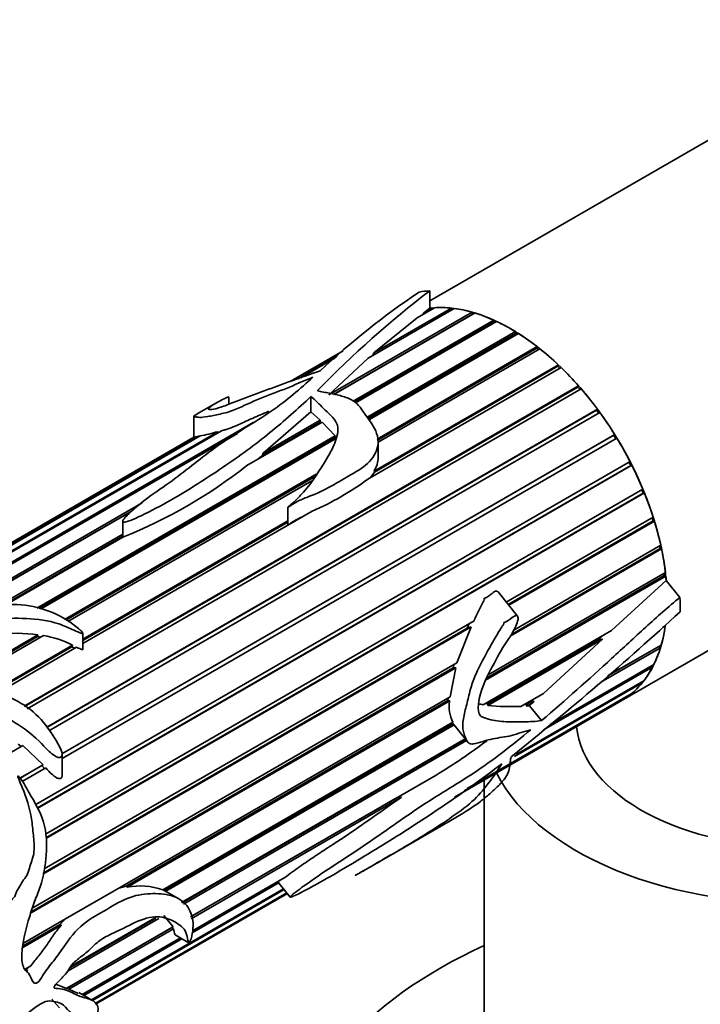
# Model space of a CAD drawing. Units: millimetres. Extents: x 0 to 1478, y 0 to 1758.
# Drawn here: x 935 to 972, y 680 to 734 of the extents above; entities that cross this region are included whole.
import ezdxf
from ezdxf import colors
from ezdxf.entities.mleader import LeaderData, LeaderLine
from ezdxf.math import Vec2, Vec3

# ---------------------------------------------------------------- set-up
doc = ezdxf.new("R2010")
doc.units = ezdxf.units.MM
doc.layers.add('DV6_Défaut', color=7, linetype='Continuous')
doc.layers.add('Défaut', color=7, linetype='Continuous')

# ---------------------------------------------------------------- blocks, each defined once
blk = doc.blocks.new('_DOT')
at = {"color": 0}
blk.add_line((0, 0), (-1, 0), dxfattribs=at)
at = {"color": 0, "const_width": 0.333}
blk.add_lwpolyline([(-0.1665, 0, 1), (0.1665, 0, 1)], format="xyb", close=True, dxfattribs=at)
blk = doc.blocks.new('SE5')
at = {"layer": 'DV6_Défaut', "color": 7, "linetype": 'Continuous', "lineweight": 35}
for p, q in [((977.714, 729.879), (957.753, 718.355)), ((957.753, 718.901), (957.753, 717.959)), ((952.278, 713.253), (960.061, 717.746)), ((960.081, 717.64), (952.526, 713.278)), ((960.213, 717.701), (952.543, 713.273)), ((959.083, 717.949), (954.404, 715.247)), ((954.725, 715.534), (958.937, 717.966)), ((958.012, 717.984), (957.068, 717.439)), ((957.376, 717.617), (957.433, 717.717)), ((957.433, 717.717), (957.876, 717.973)), ((957.433, 717.717), (957.753, 717.959)), ((957.897, 717.918), (957.876, 717.973)), ((958.962, 717.879), (958.937, 717.966)), ((960.081, 717.64), (960.061, 717.746)), ((960.099, 717.635), (960.081, 717.64)), ((953.594, 712.912), (961.226, 717.318)), ((961.235, 717.216), (953.673, 712.851)), ((961.382, 717.246), (953.714, 712.819)), ((954.725, 715.534), (957.068, 717.439)), ((961.235, 717.216), (961.226, 717.318)), ((961.288, 717.192), (961.235, 717.216)), ((954.385, 712.058), (962.409, 716.69)), ((962.406, 716.595), (954.436, 711.993)), ((962.565, 716.593), (954.476, 711.922)), ((962.406, 716.595), (962.409, 716.69)), ((962.485, 716.546), (962.406, 716.595)), ((954.894, 710.856), (963.587, 715.874)), ((963.572, 715.787), (963.587, 715.874)), ((953.055, 715.643), (950.173, 713.978)), ((950.602, 714.132), (952.723, 715.357)), ((954.669, 715.4), (954.725, 715.534)), ((963.572, 715.787), (954.9, 710.78)), ((963.741, 715.753), (954.953, 710.679)), ((963.669, 715.711), (963.572, 715.787)), ((952.61, 715.259), (950.749, 714.185)), ((952.278, 713.253), (954.404, 715.247)), ((954.729, 709.108), (964.737, 714.887)), ((964.711, 714.809), (954.762, 709.065)), ((964.711, 714.809), (964.737, 714.887)), ((964.819, 714.706), (964.711, 714.809)), ((964.886, 714.744), (954.395, 708.687)), ((935.722, 696.359), (965.837, 713.746)), ((965.8, 713.68), (965.837, 713.746)), ((965.8, 713.68), (935.753, 696.333)), ((965.977, 713.585), (935.894, 696.216)), ((965.915, 713.549), (965.8, 713.68)), ((946.136, 712.803), (945.133, 712.224)), ((946.838, 712.742), (946.838, 713.135)), ((951.301, 713.163), (951.301, 712.331)), ((936.952, 695.205), (966.865, 712.475)), ((966.818, 712.422), (936.964, 695.186)), ((966.995, 712.299), (937.072, 695.022)), ((944.948, 712.119), (944.948, 710.962)), ((948.711, 710.092), (951.301, 712.331)), ((951.301, 712.331), (951.804, 711.879)), ((966.818, 712.422), (966.865, 712.475)), ((966.934, 712.264), (966.818, 712.422)), ((924.731, 698.217), (948.174, 711.751)), ((951.906, 711.776), (947.827, 709.421)), ((951.81, 711.775), (948.667, 709.961)), ((948.711, 710.092), (951.804, 711.879)), ((951.804, 711.879), (951.81, 711.775)), ((951.81, 711.775), (951.845, 711.74)), ((951.906, 711.776), (952.62, 711.039)), ((924.485, 698.695), (946.243, 711.257)), ((946.449, 711.308), (924.52, 698.648)), ((947.31, 711.152), (924.78, 698.144)), ((937.784, 693.768), (967.802, 711.099)), ((967.745, 711.059), (937.784, 693.761)), ((946.243, 711.257), (946.275, 711.207)), ((967.745, 711.059), (967.802, 711.099)), ((967.859, 710.876), (967.745, 711.059)), ((924.569, 699.102), (945.211, 711.019)), ((945.283, 711.029), (924.57, 699.07)), ((944.951, 710.964), (925.79, 699.901)), ((936.414, 701.682), (952.62, 711.039)), ((952.619, 710.944), (936.519, 701.649)), ((952.699, 710.896), (936.625, 701.616)), ((967.918, 710.91), (937.79, 693.516)), ((944.951, 710.964), (945.211, 711.019)), ((945.211, 711.019), (945.218, 710.991)), ((952.62, 711.039), (952.619, 710.944)), ((954.953, 709.881), (954.953, 710.724)), ((948.667, 709.961), (948.711, 710.092)), ((936.359, 691.012), (968.629, 709.643)), ((968.729, 709.446), (936.466, 690.819)), ((948.36, 709.728), (948.667, 709.961)), ((968.665, 709.421), (968.569, 709.608)), ((968.729, 709.446), (968.665, 709.421)), ((968.665, 709.421), (936.461, 690.828)), ((937.924, 701.058), (951.584, 708.945)), ((954.558, 708.781), (954.762, 709.065)), ((954.762, 709.065), (954.729, 709.108)), ((951.494, 708.814), (937.99, 701.017)), ((951.343, 708.595), (938.098, 700.948)), ((936.889, 689.407), (969.329, 708.137)), ((969.341, 707.925), (936.906, 689.199)), ((969.412, 707.935), (936.909, 689.169)), ((969.341, 707.925), (969.268, 708.101)), ((969.412, 707.935), (969.341, 707.925)), ((931.029, 700.985), (942.139, 707.399)), ((941.591, 706.965), (931.7, 701.254)), ((941.536, 706.918), (931.785, 701.288)), ((951.369, 706.94), (938.923, 699.754)), ((950.055, 707.158), (950.055, 706.2)), ((938.923, 699.983), (950.055, 706.41)), ((950.055, 706.347), (938.923, 699.92)), ((941.079, 706.38), (941.079, 705.56)), ((961.909, 702.001), (969.891, 706.609)), ((969.878, 706.412), (962.014, 701.871)), ((969.954, 706.407), (962.04, 701.838)), ((969.878, 706.412), (969.827, 706.572)), ((969.954, 706.407), (969.878, 706.412)), ((934.435, 701.85), (941.079, 705.686)), ((941.079, 705.579), (934.607, 701.843)), ((941.091, 705.531), (934.696, 701.839)), ((941.079, 705.56), (941.079, 705.524)), ((970.344, 704.891), (962.13, 700.149)), ((970.264, 704.911), (962.196, 700.253)), ((962.312, 700.477), (970.301, 705.09)), ((970.264, 704.911), (970.233, 705.051)), ((970.344, 704.891), (970.264, 704.911)), ((960.931, 698.053), (970.554, 703.609)), ((970.492, 703.451), (970.479, 703.566)), ((970.575, 703.417), (960.777, 697.76)), ((970.492, 703.451), (960.839, 697.878)), ((970.598, 703.176), (967.631, 700.456)), ((970.575, 703.417), (970.492, 703.451)), ((971.339, 702.254), (970.598, 703.176)), ((962.52, 701.241), (961.464, 702.555)), ((968.157, 696.649), (977.714, 702.167)), ((936.817, 687.514), (960.158, 700.99)), ((960.011, 700.666), (936.739, 687.23)), ((959.787, 700.586), (936.755, 687.288)), ((960.011, 700.666), (959.231, 698.698)), ((959.897, 700.839), (959.787, 700.586)), ((959.787, 700.586), (960.011, 700.666)), ((960.656, 696.429), (967.631, 700.456)), ((970.544, 700.708), (970.389, 700.619)), ((931.594, 697.403), (936.48, 700.224)), ((936.452, 700.129), (931.71, 697.392)), ((936.774, 700.184), (931.905, 697.372)), ((936.48, 700.224), (936.452, 700.129)), ((936.452, 700.129), (936.637, 700.104)), ((938.923, 699.438), (938.923, 700.303)), ((966.909, 699.955), (960.898, 696.484)), ((967.14, 699.992), (960.903, 696.391)), ((967.14, 699.992), (963.932, 697.044)), ((967.134, 700.169), (966.909, 699.955)), ((966.909, 699.955), (967.14, 699.992)), ((933.961, 697.118), (938.36, 699.658)), ((938.323, 699.574), (934.049, 697.106)), ((938.577, 699.555), (934.236, 697.049)), ((938.36, 699.658), (938.323, 699.574)), ((938.323, 699.574), (938.481, 699.499)), ((970.282, 699.526), (967.053, 697.662)), ((970.202, 699.599), (967.45, 698.01)), ((967.463, 698.022), (970.326, 699.674)), ((970.202, 699.599), (970.203, 699.604)), ((970.282, 699.526), (970.202, 699.599)), ((959.163, 698.436), (936.113, 685.128)), ((959.031, 698.426), (936.14, 685.209)), ((936.203, 685.403), (959.231, 698.698)), ((959.163, 698.436), (958.867, 696.861)), ((959.07, 698.605), (959.031, 698.426)), ((959.031, 698.426), (959.163, 698.436)), ((969.863, 698.49), (963.932, 695.066)), ((964.293, 695.365), (969.927, 698.618)), ((969.863, 698.49), (969.808, 698.549)), ((962.45, 693.726), (969.377, 697.725)), ((969.293, 697.62), (962.352, 693.612)), ((969.293, 697.62), (969.263, 697.659)), ((940.616, 686.324), (958.867, 696.861)), ((958.736, 696.664), (941.274, 686.582)), ((958.836, 696.639), (941.321, 686.527)), ((958.75, 696.794), (958.736, 696.664)), ((958.736, 696.664), (958.836, 696.639)), ((959.101, 691.421), (968.157, 696.649)), ((968.585, 696.934), (959.615, 691.755)), ((959.784, 691.874), (968.686, 697.014)), ((962.709, 696.338), (963.932, 697.044)), ((963.387, 696.73), (963.243, 696.602)), ((968.585, 696.934), (968.575, 696.95)), ((960.898, 696.484), (960.782, 696.501)), ((960.903, 696.391), (960.898, 696.484)), ((963.005, 696.464), (962.915, 696.457)), ((963.243, 696.602), (963.005, 696.464)), ((963.013, 696.361), (963.005, 696.464)), ((963.429, 696.6), (963.013, 696.361)), ((963.176, 696.38), (963.013, 696.361)), ((963.429, 696.6), (963.176, 696.38)), ((963.827, 695.57), (963.176, 696.38)), ((963.243, 696.602), (963.429, 696.6)), ((943.258, 686.384), (959.01, 695.478)), ((959.021, 695.401), (943.341, 686.348)), ((959.079, 695.338), (943.425, 686.3)), ((958.986, 695.464), (959.021, 695.401)), ((959.021, 695.401), (959.079, 695.338)), ((959.131, 695.259), (959.821, 694.401)), ((944.274, 685.695), (959.673, 694.585)), ((959.697, 694.555), (944.306, 685.669)), ((959.757, 694.48), (944.383, 685.604)), ((935.666, 694.211), (929.954, 690.913)), ((935.401, 694.283), (935.576, 694.159)), ((935.666, 694.211), (936.755, 693.174)), ((937.79, 692.578), (937.79, 693.719)), ((935.501, 692.45), (936.755, 693.174)), ((936.684, 693.125), (935.505, 692.445)), ((936.905, 693.004), (935.619, 692.262)), ((936.755, 693.174), (936.684, 693.125)), ((936.684, 693.125), (936.828, 692.96)), ((944.767, 684.918), (958.095, 692.613)), ((960.714, 692.352), (960.714, 670.952)), ((955.994, 691.396), (944.768, 684.914)), ((956.218, 691.406), (944.792, 684.809)), ((955.994, 691.396), (956.218, 691.406)), ((955.13, 687.973), (958.991, 690.202)), ((944.867, 684.149), (949.892, 687.051)), ((941.274, 686.582), (940.879, 686.476)), ((941.321, 686.527), (941.274, 686.582)), ((949.572, 686.775), (944.85, 684.049)), ((949.516, 686.834), (949.572, 686.775)), ((949.564, 686.75), (950.179, 685.985)), ((940.616, 686.324), (938.317, 684.997)), ((939.383, 680.408), (949.819, 686.433)), ((949.85, 686.395), (939.432, 680.38)), ((939.584, 680.212), (949.99, 686.22)), ((950.002, 686.205), (939.592, 680.195)), ((939.608, 680.166), (950.023, 686.179)), ((943.341, 686.348), (943.264, 686.387)), ((944.12, 685.899), (943.338, 686.35)), ((935.698, 683.485), (938.317, 684.997)), ((943.308, 684.983), (943.821, 684.371)), ((937.752, 684.467), (935.651, 683.254)), ((937.64, 684.484), (935.67, 683.347)), ((937.951, 684.785), (937.64, 684.484)), ((937.64, 684.484), (937.752, 684.467)), ((938.022, 681.023), (943.821, 684.371)), ((943.755, 684.33), (938.049, 681.035)), ((943.045, 684.831), (938.114, 681.985)), ((942.873, 684.841), (938.271, 682.184)), ((938.334, 682.265), (942.803, 684.846)), ((943.755, 684.333), (943.755, 684.33)), ((943.755, 684.33), (943.846, 684.263)), ((943.846, 684.263), (938.157, 680.978)), ((943.927, 683.943), (944.676, 683.51)), ((938.885, 680.696), (944.218, 683.775)), ((944.297, 683.729), (938.964, 680.65)), ((935.776, 682.064), (936.1, 682.251)), ((935.923, 682.149), (935.842, 682.018)), ((935.842, 682.018), (935.926, 681.97)), ((938.022, 681.023), (937.458, 681.256)), ((938.157, 680.978), (938.049, 681.035)), ((938.668, 680.758), (938.157, 680.978)), ((939.469, 680.358), (938.694, 680.806)), ((937.232, 680.444), (937.648, 679.981))]:
    blk.add_line(p, q, dxfattribs=at)
at = {"layer": 'DV6_Défaut', "color": 7, "linetype": 'Continuous', "lineweight": 18}
blk.add_line((951.676, 713.517), (951.676, 713.482), dxfattribs=at)
at = {"layer": 'DV6_Défaut', "color": 7, "linetype": 'Continuous', "lineweight": 35}
for centre, radius, start, end in [((992.123, 673.989), 56.555, 127.4257, 135.6582), ((981.129, 683.195), 42.942, 123.8955, 133.0792), ((943.704, 719.818), 8.93, 280.1805, 286.5176), ((953.509, 709.877), 1.442, 327.7956, 0.065), ((931.018, 730.756), 27.162, 291.7673, 308.2327), ((945.329, 720.896), 15.207, 293.4028, 306.5972), ((858.145, 824.12), 166.898, 308.58685, 312.70874), ((935.301, 691.955), 8.353, 81.8851, 97.2784), ((936.067, 695.394), 4.842, 61.7267, 81.5993), ((960.736, 696.331), 1.925, 170.7719, 206.2862), ((962.219, 710.551), 14.222, 264.6899, 271.9765), ((941.606, 720.053), 32.014, 301.0013, 306.9823), ((962.361, 693.504), 0.199, 127.5301, 152.2409), ((942.013, 682.716), 3.874, 71.2547, 100.3045)]:
    blk.add_arc(centre, radius, start, end, dxfattribs=at)
for centre, major_axis, start_param, end_param in [((962.157, 707.042), (-6.5, 11.258), -0.285732, -0.213422), ((962.157, 707.042), (6, -10.392), 0.88841, 2.901946), ((962.157, 707.042), (-6, 10.392), -0.39615, -0.274998), ((962.157, 707.042), (-6, 10.392), -0.535776, -0.414624), ((962.157, 707.042), (-6, 10.392), -0.675402, -0.554251), ((962.157, 707.042), (-6, 10.392), -0.815029, -0.693877), ((962.157, 707.042), (-6, 10.392), -0.954655, -0.833503), ((962.157, 707.042), (-6, 10.392), -1.094281, -0.97313), ((962.157, 707.042), (-6, 10.392), -1.233908, -1.112756), ((962.157, 707.042), (-6, 10.392), -1.373534, -1.252382), ((962.157, 707.042), (-6, 10.392), 4.770025, 4.891177), ((962.157, 707.042), (6, -10.392), 1.488806, 1.609958), ((962.157, 707.042), (6, -10.392), 1.34918, 1.470331), ((962.157, 707.042), (6, -10.392), 1.209553, 1.330705), ((962.157, 707.042), (6, -10.392), 1.069927, 1.191079), ((962.157, 707.042), (6, -10.392), 0.930301, 1.051452), ((962.157, 707.042), (6, -10.392), 0.88841, 0.911826), ((962.157, 707.042), (6.5, -11.258), 0.761466, 0.833776), ((962.157, 707.042), (6, -10.392), 0, 0.617247), ((962.157, 707.042), (6, -10.392), 0.511422, 0.632573), ((962.157, 707.042), (6, -10.392), 0.371795, 0.492947), ((962.157, 707.042), (6, -10.392), 0.232169, 0.353321), ((962.157, 707.042), (6, -10.392), 0.092543, 0.213694), ((962.157, 707.042), (-6, 10.392), 3.141593, 3.21566), ((977.714, 695.611), (12, 0), 3.193967, 6.283185), ((977.714, 695.447), (17, 0), 3.421674, 6.283185), ((977.714, 670.871), (-27.5, 0), 5.378816, 6.283185), ((977.714, 670.871), (-27.5, 0), 0, 4.045961)]:
    blk.add_ellipse(centre, major_axis=major_axis, ratio=0.57735, start_param=start_param, end_param=end_param, dxfattribs=at)
for points, degree in [([(957.876, 717.973), (957.814, 717.967), (957.753, 717.959)], 2), ([(960.656, 696.429), (960.571, 696.445), (960.487, 696.464), (960.404, 696.486)], 3), ([(959.079, 695.338), (959.096, 695.309), (959.114, 695.281), (959.133, 695.257)], 3)]:
    blk.add_open_spline(points, degree=degree, dxfattribs=at)
for points, knots in [([(951.8, 714.56), (951.299, 714.38), (950.789, 714.206), (949.771, 713.846), (949.264, 713.659), (948.248, 713.277), (947.737, 713.082), (947.097, 712.841), (946.969, 712.793), (946.715, 712.694), (946.585, 712.643), (946.215, 712.513), (946.033, 712.479), (945.704, 712.444), (945.693, 712.488), (945.904, 712.663), (946.036, 712.748), (946.372, 712.934), (946.656, 713.091), (946.813, 713.144), (946.84, 713.152), (946.838, 713.139)], [0, 0, 0, 0, 0.138288, 0.138288, 0.276577, 0.276577, 0.414865, 0.414865, 0.449437, 0.449437, 0.484009, 0.484009, 0.553154, 0.553154, 0.691442, 0.691442, 0.829731, 0.829731, 0.968019, 0.968019, 1, 1, 1, 1]), ([(951.412, 714.211), (950.736, 713.602), (950.016, 712.972), (948.262, 711.766), (947.249, 711.191), (945.512, 709.975), (944.752, 709.337), (943.5, 708.398), (943.045, 708.094), (942.182, 707.473), (941.778, 707.154), (941.34, 706.735), (941.256, 706.651), (941.148, 706.52), (941.114, 706.476), (941.081, 706.405), (941.071, 706.38), (941.098, 706.337), (941.155, 706.336), (941.372, 706.373), (941.516, 706.441), (941.804, 706.563), (941.944, 706.627), (942.632, 706.954), (943.153, 707.231), (944.665, 708.093), (945.598, 708.702), (947.418, 709.928), (948.28, 710.559), (949.868, 711.851), (950.603, 712.51), (951.301, 713.163)], [0, 0, 0, 0, 0.125, 0.125, 0.25, 0.25, 0.375, 0.375, 0.4375, 0.4375, 0.5, 0.5, 0.515625, 0.515625, 0.523438, 0.523438, 0.527344, 0.527344, 0.53125, 0.53125, 0.546875, 0.546875, 0.5625, 0.5625, 0.625, 0.625, 0.75, 0.75, 0.875, 0.875, 1, 1, 1, 1]), ([(945.117, 712.215), (945.072, 712.189), (945.034, 712.165), (944.961, 712.114), (944.937, 712.089), (944.97, 712.069), (945.022, 712.07), (945.116, 712.051), (945.168, 712.036), (945.354, 712.03), (945.497, 712.042), (945.893, 712.115), (946.127, 712.166), (946.488, 712.241), (946.614, 712.268), (946.877, 712.342), (947.009, 712.389), (947.381, 712.538), (947.608, 712.645), (948.069, 712.855), (948.305, 712.957), (949.027, 713.253), (949.531, 713.435), (950.251, 713.721), (950.475, 713.824), (950.937, 714.022), (951.191, 714.108), (951.412, 714.211)], [0, 0, 0, 0, 0.052267, 0.052267, 0.131245, 0.131245, 0.210223, 0.210223, 0.289201, 0.289201, 0.368178, 0.368178, 0.447156, 0.447156, 0.486645, 0.486645, 0.526134, 0.526134, 0.605111, 0.605111, 0.684089, 0.684089, 0.842045, 0.842045, 0.921022, 0.921022, 1, 1, 1, 1]), ([(951.301, 713.163), (951.552, 712.979), (951.748, 712.751), (952.229, 712.274), (952.555, 712.031), (952.837, 711.409), (952.751, 711.075), (952.524, 710.435), (952.359, 710.12), (951.8, 709.186), (951.401, 708.551), (950.763, 707.819), (950.627, 707.676), (950.411, 707.47), (950.336, 707.403), (950.221, 707.304), (950.183, 707.272), (950.125, 707.223), (950.105, 707.206), (950.077, 707.181), (950.067, 707.173), (950.05, 707.155), (950.072, 707.166), (950.263, 707.28), (950.432, 707.397), (950.812, 707.592), (951.02, 707.671), (952.072, 708.054), (952.764, 708.51), (953.853, 709.142), (954.221, 709.352), (954.745, 709.92), (954.922, 710.266), (954.976, 710.985), (954.822, 711.351), (954.512, 711.836), (954.398, 711.991), (954.175, 712.291), (954.078, 712.439), (953.866, 712.721), (953.739, 712.851), (953.392, 713.058), (953.181, 713.133), (952.754, 713.255), (952.533, 713.303), (952.201, 713.367), (952.091, 713.386), (951.874, 713.426), (951.755, 713.439), (951.681, 713.478)], [0, 0, 0, 0, 0.0625, 0.0625, 0.125, 0.125, 0.1875, 0.1875, 0.25, 0.25, 0.375, 0.375, 0.40625, 0.40625, 0.421875, 0.421875, 0.429688, 0.429688, 0.433594, 0.433594, 0.435547, 0.435547, 0.4375, 0.4375, 0.46875, 0.46875, 0.5, 0.5, 0.625, 0.625, 0.6875, 0.6875, 0.75, 0.75, 0.8125, 0.8125, 0.84375, 0.84375, 0.875, 0.875, 0.90625, 0.90625, 0.9375, 0.9375, 0.96875, 0.96875, 0.984375, 0.984375, 1, 1, 1, 1]), ([(951.681, 713.478), (951.676, 713.481), (951.672, 713.484), (951.669, 713.488), (951.667, 713.492), (951.666, 713.496), (951.666, 713.5), (951.667, 713.504), (951.669, 713.509), (951.673, 713.513), (951.674, 713.514), (951.675, 713.516), (951.676, 713.517)], [0, 0, 0, 0, 0.30568, 0.30568, 0.30568, 0.611595, 0.611595, 0.611595, 0.913829, 0.913829, 0.913829, 1, 1, 1, 1]), ([(946.449, 711.308), (946.516, 711.325), (946.584, 711.343), (946.725, 711.383), (946.798, 711.406), (947.013, 711.481), (947.154, 711.54), (947.554, 711.716), (947.804, 711.837), (948.324, 712.073), (948.592, 712.186), (948.915, 712.318), (948.968, 712.339), (949.02, 712.36)], [0, 0, 0, 0, 0.078312, 0.078312, 0.156624, 0.156624, 0.313248, 0.313248, 0.626496, 0.626496, 0.939744, 0.939744, 1, 1, 1, 1]), ([(950.055, 706.2), (950.055, 706.2), (950.055, 706.2), (950.055, 706.2), (950.055, 706.2), (950.055, 706.2), (950.055, 706.2), (950.055, 706.2), (950.055, 706.2), (950.055, 706.2), (950.055, 706.2), (950.055, 706.2), (950.055, 706.2), (950.055, 706.2), (950.055, 706.2), (950.055, 706.2), (950.055, 706.2), (950.055, 706.2), (950.055, 706.2), (950.055, 706.2), (950.056, 706.2), (950.056, 706.2), (950.057, 706.2), (950.057, 706.2), (950.058, 706.2), (950.061, 706.201), (950.064, 706.203), (950.066, 706.204), (950.076, 706.21), (950.086, 706.216), (950.096, 706.222), (950.135, 706.246), (950.174, 706.271), (950.212, 706.296), (950.339, 706.377), (950.467, 706.456), (950.604, 706.527), (950.662, 706.557), (950.721, 706.585), (950.781, 706.612)], [0, 0, 0, 0, 0.000095, 0.000095, 0.000095, 0.000323, 0.000323, 0.000323, 0.000462, 0.000462, 0.000462, 0.000602, 0.000602, 0.000602, 0.000729, 0.000729, 0.000729, 0.000958, 0.000958, 0.000958, 0.001589, 0.001589, 0.001589, 0.004231, 0.004231, 0.004231, 0.014703, 0.014703, 0.014703, 0.056484, 0.056484, 0.056484, 0.223493, 0.223493, 0.223493, 0.769592, 0.769592, 0.769592, 1, 1, 1, 1]), ([(961.464, 702.555), (961.46, 702.56), (961.456, 702.565), (961.451, 702.569), (961.44, 702.58), (961.426, 702.589), (961.413, 702.594), (961.4, 702.6), (961.386, 702.602), (961.372, 702.602), (961.351, 702.602), (961.331, 702.597), (961.312, 702.589), (961.23, 702.555), (961.159, 702.488), (961.087, 702.429), (961.025, 702.377), (960.962, 702.327), (960.894, 702.288), (960.852, 702.264), (960.808, 702.246), (960.765, 702.23), (960.754, 702.226), (960.743, 702.222), (960.732, 702.218), (960.726, 702.216), (960.721, 702.214), (960.716, 702.211), (960.713, 702.21), (960.71, 702.208), (960.708, 702.206), (960.707, 702.206), (960.705, 702.205), (960.704, 702.203), (960.704, 702.203), (960.704, 702.202), (960.704, 702.202), (960.704, 702.202), (960.703, 702.201), (960.703, 702.201), (960.703, 702.201), (960.703, 702.2), (960.703, 702.2), (960.703, 702.2), (960.703, 702.199), (960.704, 702.199), (960.704, 702.199), (960.704, 702.198), (960.704, 702.198), (960.705, 702.197), (960.706, 702.196), (960.707, 702.196), (960.711, 702.193), (960.715, 702.191), (960.719, 702.188), (960.72, 702.186), (960.722, 702.185), (960.723, 702.183), (960.724, 702.181), (960.725, 702.179), (960.726, 702.178), (960.727, 702.176), (960.727, 702.174), (960.727, 702.172), (960.728, 702.168), (960.727, 702.165), (960.727, 702.162), (960.725, 702.153), (960.722, 702.144), (960.718, 702.136), (960.701, 702.097), (960.68, 702.062), (960.66, 702.026), (960.582, 701.881), (960.507, 701.732), (960.434, 701.582), (960.341, 701.387), (960.249, 701.189), (960.158, 700.99)], [0, 0, 0, 0, 0.008271, 0.008271, 0.008271, 0.029787, 0.029787, 0.029787, 0.050179, 0.050179, 0.050179, 0.081034, 0.081034, 0.081034, 0.211961, 0.211961, 0.211961, 0.325512, 0.325512, 0.325512, 0.395093, 0.395093, 0.395093, 0.4124, 0.4124, 0.4124, 0.421059, 0.421059, 0.421059, 0.425396, 0.425396, 0.425396, 0.427581, 0.427581, 0.427581, 0.428212, 0.428212, 0.428212, 0.428655, 0.428655, 0.428655, 0.429023, 0.429023, 0.429023, 0.429391, 0.429391, 0.429391, 0.429946, 0.429946, 0.429946, 0.43145, 0.43145, 0.43145, 0.43828, 0.43828, 0.43828, 0.441203, 0.441203, 0.441203, 0.443658, 0.443658, 0.443658, 0.446132, 0.446132, 0.446132, 0.449849, 0.449849, 0.449849, 0.461391, 0.461391, 0.461391, 0.514522, 0.514522, 0.514522, 0.726434, 0.726434, 0.726434, 1, 1, 1, 1]), ([(971.339, 702.254), (970.714, 701.756), (970.101, 701.205), (968.871, 700.081), (968.254, 699.513), (966.387, 697.808), (965.121, 696.672), (963.827, 695.57)], [0, 0, 0, 0, 0.25, 0.25, 0.5, 0.5, 1, 1, 1, 1]), ([(926.084, 696.023), (925.97, 695.738), (925.851, 695.448), (925.625, 694.853), (925.509, 694.551), (925.393, 693.91), (925.393, 693.562), (925.768, 692.855), (926.097, 692.532), (926.749, 691.876), (927.064, 691.527), (927.723, 690.84), (928.108, 690.519), (928.976, 690.146), (929.417, 690.052), (930.276, 689.771), (930.691, 689.545), (931.522, 689.296), (931.937, 689.334), (932.531, 689.441), (932.727, 689.484), (933.126, 689.538), (933.332, 689.537), (933.953, 689.51), (934.355, 689.547), (934.731, 689.777), (934.753, 689.791), (934.783, 689.816), (934.793, 689.825), (934.808, 689.849), (934.797, 689.865), (934.728, 689.877), (934.674, 689.872), (934.509, 689.884), (934.398, 689.896), (934.066, 689.938), (933.843, 689.971), (932.724, 690.129), (931.799, 690.158), (929.965, 690.821), (929.025, 691.365), (927.884, 692.411), (927.545, 692.798), (927.26, 693.409), (927.212, 693.616), (927.249, 693.998), (927.323, 694.175), (927.722, 695.031), (927.883, 695.75), (928.551, 696.453), (928.704, 696.581), (929.064, 696.803), (929.274, 696.903), (929.789, 696.955), (930.052, 696.944), (930.573, 696.941), (930.837, 696.924), (931.629, 696.783), (932.142, 696.628), (933.167, 696.338), (933.674, 696.179), (934.664, 695.78), (935.146, 695.537), (936.032, 694.941), (936.43, 694.571), (936.992, 693.991), (937.174, 693.788), (937.511, 693.583), (937.653, 693.531), (937.83, 693.667), (937.781, 693.831), (937.643, 694.203), (937.501, 694.435), (937.216, 694.886), (937.067, 695.106), (936.578, 695.739), (936.193, 696.11), (935.295, 696.692), (934.797, 696.912), (933.764, 697.196), (933.235, 697.249), (932.182, 697.339), (931.652, 697.401), (930.586, 697.499), (930.049, 697.523), (929.462, 697.464), (929.397, 697.456), (929.266, 697.445), (929.189, 697.432), (929.078, 697.49), (929.102, 697.544), (929.137, 697.624), (929.161, 697.663), (929.284, 697.855), (929.408, 698.004), (929.434, 698.257), (929.422, 698.344), (929.5, 698.5), (929.572, 698.575), (929.814, 698.784), (930.004, 698.911), (930.278, 699.211), (930.389, 699.371), (930.744, 699.634), (930.965, 699.747), (931.65, 700.076), (932.09, 700.31), (933.006, 700.747), (933.528, 700.936), (934.651, 701.131), (935.254, 701.147), (936.443, 701.072), (937.047, 701.015), (937.894, 700.721), (938.166, 700.6), (938.575, 700.414), (938.709, 700.344), (938.871, 700.295), (938.89, 700.289), (938.926, 700.293), (938.923, 700.312), (938.9, 700.355), (938.876, 700.38), (938.806, 700.455), (938.755, 700.502), (938.282, 700.917), (937.795, 701.217), (936.731, 701.662), (936.15, 701.801), (934.971, 701.905), (934.367, 701.866), (932.633, 701.597), (931.507, 701.262), (930.185, 700.577), (929.797, 700.322), (928.952, 699.839), (928.556, 699.59), (928.172, 699.145), (928.078, 698.99), (927.955, 698.671), (927.917, 698.506), (927.764, 698.181), (927.661, 698.018), (927.572, 697.765), (927.558, 697.678), (927.552, 697.501), (927.537, 697.399), (927.282, 697.303), (927.115, 697.326), (926.83, 697.386), (926.694, 697.424), (926.27, 697.508), (925.941, 697.482), (925.388, 697.602), (925.185, 697.71), (924.88, 697.936), (924.785, 698.058), (924.563, 698.415), (924.496, 698.644), (924.528, 698.983), (924.572, 699.1), (924.608, 699.31), (924.593, 699.401), (924.505, 699.638), (924.424, 699.764), (924.071, 699.847), (923.781, 699.792), (923.263, 699.578), (923.086, 699.491), (922.855, 699.362), (922.78, 699.317), (922.662, 699.242), (922.621, 699.215), (922.538, 699.158), (922.499, 699.131), (922.414, 699.074), (922.42, 699.082), (922.439, 699.098), (922.451, 699.107), (922.487, 699.135), (922.514, 699.154), (922.595, 699.209), (922.652, 699.245), (922.821, 699.34), (922.935, 699.392), (923.238, 699.491), (923.381, 699.478), (923.621, 699.412), (923.685, 699.371), (923.635, 699.244), (923.601, 699.196), (923.577, 699.109), (923.581, 699.068), (923.501, 698.961), (923.42, 698.896), (923.302, 698.776), (923.274, 698.723), (923.202, 698.635), (923.165, 698.603), (923.119, 698.545), (923.134, 698.523), (923.091, 698.437), (922.929, 698.354), (922.94, 698.278), (922.961, 698.256), (922.91, 698.191), (922.863, 698.155), (922.816, 698.089), (922.845, 698.069), (922.91, 698.031), (922.923, 698.004), (922.922, 697.911), (922.91, 697.844), (922.978, 697.731), (923.026, 697.676), (923.302, 697.397), (923.744, 697.208), (924.456, 696.894), (924.735, 696.803), (925.17, 696.66), (925.312, 696.606), (925.609, 696.508), (925.78, 696.479), (925.956, 696.46)], [0, 0, 0, 0, 0.015625, 0.015625, 0.03125, 0.03125, 0.046875, 0.046875, 0.0625, 0.0625, 0.078125, 0.078125, 0.09375, 0.09375, 0.109375, 0.109375, 0.125, 0.125, 0.140625, 0.140625, 0.148437, 0.148437, 0.15625, 0.15625, 0.171875, 0.171875, 0.172852, 0.172852, 0.17334, 0.17334, 0.173828, 0.173828, 0.175781, 0.175781, 0.179687, 0.179687, 0.1875, 0.1875, 0.21875, 0.21875, 0.25, 0.25, 0.265625, 0.265625, 0.273437, 0.273437, 0.28125, 0.28125, 0.3125, 0.3125, 0.320312, 0.320312, 0.328125, 0.328125, 0.335937, 0.335937, 0.34375, 0.34375, 0.359375, 0.359375, 0.375, 0.375, 0.390625, 0.390625, 0.40625, 0.40625, 0.414062, 0.414062, 0.417969, 0.417969, 0.421875, 0.421875, 0.429687, 0.429687, 0.4375, 0.4375, 0.453125, 0.453125, 0.46875, 0.46875, 0.484375, 0.484375, 0.5, 0.5, 0.515625, 0.515625, 0.517578, 0.517578, 0.519531, 0.519531, 0.521484, 0.521484, 0.523437, 0.523437, 0.53125, 0.53125, 0.535156, 0.535156, 0.539062, 0.539062, 0.546875, 0.546875, 0.554687, 0.554687, 0.5625, 0.5625, 0.578125, 0.578125, 0.59375, 0.59375, 0.609375, 0.609375, 0.625, 0.625, 0.632812, 0.632812, 0.636719, 0.636719, 0.637207, 0.637207, 0.637695, 0.637695, 0.638672, 0.638672, 0.640625, 0.640625, 0.65625, 0.65625, 0.671875, 0.671875, 0.6875, 0.6875, 0.71875, 0.71875, 0.734375, 0.734375, 0.75, 0.75, 0.757812, 0.757812, 0.765625, 0.765625, 0.773437, 0.773437, 0.777344, 0.777344, 0.78125, 0.78125, 0.785156, 0.785156, 0.789062, 0.789062, 0.796875, 0.796875, 0.804687, 0.804687, 0.8125, 0.8125, 0.828125, 0.828125, 0.835937, 0.835937, 0.84375, 0.84375, 0.859375, 0.859375, 0.875, 0.875, 0.882812, 0.882812, 0.886719, 0.886719, 0.888672, 0.888672, 0.890625, 0.890625, 0.891602, 0.891602, 0.892578, 0.892578, 0.894531, 0.894531, 0.898437, 0.898437, 0.90625, 0.90625, 0.921875, 0.921875, 0.929687, 0.929687, 0.933594, 0.933594, 0.9375, 0.9375, 0.941406, 0.941406, 0.945312, 0.945312, 0.947266, 0.947266, 0.949219, 0.949219, 0.953125, 0.953125, 0.955078, 0.955078, 0.957031, 0.957031, 0.958984, 0.958984, 0.960937, 0.960937, 0.964844, 0.964844, 0.96875, 0.96875, 0.984375, 0.984375, 0.992187, 0.992187, 0.996094, 0.996094, 1, 1, 1, 1]), ([(963.827, 695.57), (963.499, 695.52), (963.185, 695.506), (962.549, 695.496), (962.225, 695.492), (961.579, 695.521), (961.256, 695.555), (960.875, 695.672), (960.8, 695.7), (960.645, 695.748), (960.567, 695.774), (960.383, 695.94), (960.367, 696.191), (960.446, 696.947), (960.631, 697.482), (961.119, 698.439), (961.366, 698.913), (961.887, 699.825), (962.222, 700.208), (962.48, 700.811), (962.53, 700.939), (962.555, 701.141), (962.549, 701.221), (962.463, 701.291), (962.405, 701.274), (962.258, 701.195), (962.169, 701.113), (961.982, 700.977), (961.881, 700.936), (961.77, 700.881), (961.779, 700.874), (961.793, 700.846), (961.78, 700.827), (961.754, 700.785), (961.736, 700.759), (961.682, 700.679), (961.647, 700.625), (961.542, 700.46), (961.474, 700.348), (961.273, 700.008), (961.143, 699.777), (960.754, 699.08), (960.49, 698.607), (960.16, 697.855), (960.061, 697.601), (959.909, 697.078), (959.852, 696.81), (959.717, 696.282), (959.646, 696.018), (959.551, 695.503), (959.535, 695.253), (959.606, 694.848), (959.673, 694.677), (959.784, 694.448), (959.826, 694.379), (959.948, 694.297), (960.029, 694.29), (960.285, 694.317), (960.47, 694.382), (960.834, 694.497), (961.012, 694.543), (961.53, 694.648), (961.854, 694.676), (962.366, 694.797), (962.547, 694.867), (962.9, 694.983), (963.059, 695), (963.241, 695.076)], [0, 0, 0, 0, 0.0625, 0.0625, 0.125, 0.125, 0.1875, 0.1875, 0.203125, 0.203125, 0.21875, 0.21875, 0.25, 0.25, 0.3125, 0.3125, 0.375, 0.375, 0.4375, 0.4375, 0.453125, 0.453125, 0.460938, 0.460938, 0.46875, 0.46875, 0.484375, 0.484375, 0.5, 0.5, 0.501953, 0.501953, 0.503906, 0.503906, 0.507813, 0.507813, 0.515625, 0.515625, 0.53125, 0.53125, 0.5625, 0.5625, 0.625, 0.625, 0.65625, 0.65625, 0.6875, 0.6875, 0.71875, 0.71875, 0.75, 0.75, 0.78125, 0.78125, 0.796875, 0.796875, 0.8125, 0.8125, 0.84375, 0.84375, 0.875, 0.875, 0.9375, 0.9375, 0.96875, 0.96875, 1, 1, 1, 1]), ([(938.577, 699.555), (938.651, 699.52), (938.725, 699.485), (938.801, 699.455), (938.82, 699.448), (938.839, 699.44), (938.859, 699.434), (938.865, 699.432), (938.872, 699.43), (938.879, 699.429), (938.886, 699.427), (938.892, 699.426), (938.899, 699.425), (938.902, 699.425), (938.906, 699.425), (938.909, 699.425), (938.911, 699.426), (938.913, 699.426), (938.915, 699.427), (938.917, 699.427), (938.918, 699.428), (938.919, 699.429), (938.92, 699.43), (938.921, 699.432), (938.922, 699.433), (938.922, 699.435), (938.923, 699.436), (938.923, 699.438)], [0, 0, 0, 0, 0.637089, 0.637089, 0.637089, 0.796185, 0.796185, 0.796185, 0.850919, 0.850919, 0.850919, 0.904981, 0.904981, 0.904981, 0.930727, 0.930727, 0.930727, 0.951231, 0.951231, 0.951231, 0.966225, 0.966225, 0.966225, 0.981226, 0.981226, 0.981226, 1, 1, 1, 1]), ([(963.241, 695.076), (962.224, 694.227), (961.184, 693.418), (959.145, 692.062), (958.145, 691.493), (956.098, 690.128), (955.053, 689.368), (953.497, 688.317), (952.985, 687.993), (951.951, 687.315), (951.427, 686.956), (950.762, 686.475), (950.629, 686.377), (950.428, 686.223), (950.36, 686.17), (950.258, 686.083), (950.222, 686.052), (950.169, 685.99), (950.18, 685.979), (950.279, 685.991), (950.403, 686.056), (950.631, 686.166), (950.749, 686.226), (951.343, 686.535), (951.833, 686.808), (953.33, 687.667), (954.356, 688.291), (956.412, 689.564), (957.451, 690.231), (959.553, 691.663), (960.613, 692.423), (961.667, 693.224)], [0, 0, 0, 0, 0.125, 0.125, 0.25, 0.25, 0.375, 0.375, 0.4375, 0.4375, 0.5, 0.5, 0.515625, 0.515625, 0.523437, 0.523437, 0.527344, 0.527344, 0.53125, 0.53125, 0.546875, 0.546875, 0.5625, 0.5625, 0.625, 0.625, 0.75, 0.75, 0.875, 0.875, 1, 1, 1, 1]), ([(958.991, 690.202), (959.113, 690.272), (959.235, 690.344), (959.791, 690.674), (960.185, 690.931), (960.692, 691.322), (960.851, 691.454), (961.166, 691.733), (961.328, 691.881), (961.634, 692.184), (961.771, 692.336), (961.959, 692.611), (962.009, 692.732), (962.08, 692.966), (962.099, 693.08), (962.122, 693.258), (962.128, 693.319), (962.143, 693.446), (962.14, 693.506), (962.184, 693.597)], [0, 0, 0, 0, 0.064263, 0.064263, 0.298197, 0.298197, 0.415165, 0.415165, 0.532132, 0.532132, 0.649099, 0.649099, 0.766066, 0.766066, 0.883033, 0.883033, 0.941516, 0.941516, 1, 1, 1, 1]), ([(936.905, 693.004), (937.011, 692.884), (937.119, 692.764), (937.235, 692.657), (937.292, 692.604), (937.351, 692.554), (937.414, 692.512), (937.461, 692.48), (937.51, 692.453), (937.561, 692.437), (937.59, 692.428), (937.619, 692.423), (937.647, 692.422), (937.668, 692.422), (937.69, 692.424), (937.709, 692.432), (937.724, 692.437), (937.737, 692.445), (937.749, 692.455), (937.76, 692.466), (937.77, 692.48), (937.776, 692.495), (937.782, 692.509), (937.786, 692.525), (937.788, 692.541), (937.789, 692.552), (937.79, 692.565), (937.79, 692.577)], [0, 0, 0, 0, 0.3787313, 0.3787313, 0.3787313, 0.5643079, 0.5643079, 0.5643079, 0.7043286, 0.7043286, 0.7043286, 0.7820731, 0.7820731, 0.7820731, 0.8414143, 0.8414143, 0.8414143, 0.8853283, 0.8853283, 0.8853283, 0.9295789, 0.9295789, 0.9295789, 0.9697695, 0.9697695, 0.9697695, 1, 1, 1, 1]), ([(961.667, 693.224), (961.449, 692.846), (961.174, 692.475), (960.643, 691.792), (960.408, 691.491), (959.688, 690.845), (959.247, 690.535), (958.39, 689.952), (957.957, 689.675), (956.655, 688.863), (955.775, 688.344), (954.706, 687.729), (954.495, 687.609), (954.184, 687.431), (954.081, 687.372), (953.928, 687.285), (953.877, 687.256), (953.801, 687.212), (953.775, 687.198), (953.737, 687.176), (953.724, 687.168), (953.698, 687.153), (953.717, 687.165), (953.913, 687.278), (954.105, 687.388), (954.456, 687.591), (954.616, 687.685), (955.047, 687.939), (955.343, 688.111), (955.65, 688.289)], [0, 0, 0, 0, 0.1128221, 0.1128221, 0.2256442, 0.2256442, 0.3384664, 0.3384664, 0.4512885, 0.4512885, 0.6769327, 0.6769327, 0.7333438, 0.7333438, 0.7615493, 0.7615493, 0.7756521, 0.7756521, 0.7827035, 0.7827035, 0.7862291, 0.7862291, 0.7897548, 0.7897548, 0.8461659, 0.8461659, 0.902577, 0.902577, 1, 1, 1, 1]), ([(932.827, 675.096), (932.715, 675.032), (932.603, 674.97), (932.33, 674.834), (932.206, 674.789), (932.005, 674.836), (932.041, 675.088), (932.468, 675.943), (932.671, 676.316), (933.289, 677.127), (933.701, 677.494), (934.455, 678.234), (934.816, 678.632), (935.56, 679.368), (935.942, 679.721), (936.511, 680.123), (936.705, 680.243), (937.064, 680.375), (937.202, 680.34), (937.468, 680.285), (937.604, 680.268), (937.823, 680.165), (937.907, 680.085), (938.278, 679.685), (938.56, 679.454), (938.687, 679.029), (938.673, 678.876), (938.543, 678.625), (938.479, 678.537), (938.331, 678.369), (938.246, 678.288), (938.18, 678.217), (938.167, 678.202), (938.227, 678.229), (938.261, 678.248), (938.37, 678.311), (938.433, 678.351), (938.69, 678.519), (938.822, 678.622), (939.214, 678.957), (939.446, 679.205), (939.871, 679.895), (939.744, 680.257), (939.157, 680.492), (938.913, 680.533), (938.472, 680.717), (938.259, 680.848), (937.874, 680.98), (937.735, 681.014), (937.504, 681.032), (937.409, 681.009), (937.333, 681.086), (937.379, 681.166), (937.465, 681.271), (937.511, 681.32), (937.742, 681.559), (937.937, 681.735), (938.175, 682.083), (938.244, 682.212), (938.419, 682.424), (938.52, 682.515), (938.827, 682.762), (939.034, 682.897), (939.437, 683.27), (939.634, 683.482), (940.251, 683.924), (940.68, 684.071), (941.533, 684.504), (941.961, 684.733), (942.79, 684.952), (943.16, 684.932), (943.791, 684.733), (944.049, 684.566), (944.386, 684.309), (944.468, 684.191), (944.568, 683.919), (944.596, 683.772), (944.634, 683.606), (944.641, 683.574), (944.658, 683.531), (944.664, 683.517), (944.683, 683.506), (944.698, 683.511), (944.72, 683.54), (944.727, 683.554), (944.787, 683.676), (944.808, 683.77), (944.877, 684.06), (944.901, 684.25), (944.904, 684.803), (944.816, 685.141), (944.448, 685.701), (944.176, 685.908), (943.501, 686.143), (943.12, 686.177), (942.324, 686.174), (941.903, 686.118), (941.063, 685.821), (940.638, 685.574), (939.793, 685.059), (939.361, 684.856), (938.542, 684.186), (938.171, 683.727), (937.675, 682.984), (937.504, 682.741), (937.137, 682.283), (936.948, 682.058), (936.7, 681.679), (936.631, 681.536), (936.442, 681.309), (936.316, 681.28), (936.118, 681.457), (936.086, 681.708), (935.902, 681.926), (935.823, 681.978), (935.701, 682.132), (935.66, 682.24), (935.587, 682.601), (935.595, 682.887), (935.698, 683.752), (935.851, 684.335), (936.1, 685.187), (936.191, 685.466), (936.394, 686.012), (936.514, 686.277), (936.791, 687.103), (936.879, 687.697), (936.976, 688.873), (936.947, 689.479), (936.613, 690.624), (936.3, 691.128), (935.86, 691.904), (935.721, 692.167), (935.521, 692.436), (935.498, 692.466), (935.462, 692.508), (935.449, 692.522), (935.423, 692.548), (935.4, 692.571), (935.378, 692.528), (935.403, 692.487), (935.427, 692.418), (935.44, 692.384), (935.508, 692.213), (935.566, 692.077), (935.844, 691.39), (936.032, 690.828), (936.171, 689.946), (936.2, 689.651), (936.259, 689.058), (936.287, 688.754), (936.238, 688.177), (936.121, 687.922), (936.002, 687.516), (935.97, 687.374), (935.858, 687.128), (935.776, 687.026), (935.622, 686.812), (935.558, 686.693), (935.433, 686.451), (935.341, 686.358), (935.264, 686.159), (935.253, 686.081), (935.178, 685.962), (935.126, 685.916), (935.033, 685.816), (934.992, 685.755), (934.958, 685.603), (934.946, 685.522), (934.866, 685.396), (934.814, 685.346), (934.737, 685.218), (934.73, 685.134), (934.731, 684.894), (934.664, 684.739), (934.502, 684.275), (934.473, 683.941), (934.409, 683.291), (934.412, 682.978), (934.451, 682.368), (934.469, 682.072), (934.528, 681.514), (934.591, 681.265), (934.68, 680.902), (934.702, 680.777), (934.764, 680.552), (934.824, 680.468), (934.893, 680.398)], [0, 0, 0, 0, 0.0116499, 0.0116499, 0.0310293, 0.0310293, 0.0697882, 0.0697882, 0.0891676, 0.0891676, 0.108547, 0.108547, 0.1279264, 0.1279264, 0.1473058, 0.1473058, 0.1569955, 0.1569955, 0.1666852, 0.1666852, 0.1763749, 0.1763749, 0.1860646, 0.1860646, 0.2248235, 0.2248235, 0.2442029, 0.2442029, 0.2538926, 0.2538926, 0.2635823, 0.2635823, 0.2684272, 0.2684272, 0.2708496, 0.2708496, 0.273272, 0.273272, 0.2829617, 0.2829617, 0.3023411, 0.3023411, 0.3411, 0.3411, 0.3604794, 0.3604794, 0.3798588, 0.3798588, 0.3895485, 0.3895485, 0.3943933, 0.3943933, 0.3968158, 0.3968158, 0.3992382, 0.3992382, 0.4089279, 0.4089279, 0.4137728, 0.4137728, 0.4186176, 0.4186176, 0.4283073, 0.4283073, 0.437997, 0.437997, 0.4573764, 0.4573764, 0.4767558, 0.4767558, 0.4961353, 0.4961353, 0.5155147, 0.5155147, 0.5252044, 0.5252044, 0.5348941, 0.5348941, 0.5373165, 0.5373165, 0.5385277, 0.5385277, 0.5391333, 0.5391333, 0.5397389, 0.5397389, 0.5445838, 0.5445838, 0.5542735, 0.5542735, 0.5736529, 0.5736529, 0.5930323, 0.5930323, 0.6124117, 0.6124117, 0.6317911, 0.6317911, 0.6511706, 0.6511706, 0.67055, 0.67055, 0.6899294, 0.6899294, 0.6996191, 0.6996191, 0.7093088, 0.7093088, 0.7141537, 0.7141537, 0.7189985, 0.7189985, 0.7286882, 0.7286882, 0.7335331, 0.7335331, 0.7383779, 0.7383779, 0.7480676, 0.7480676, 0.767447, 0.767447, 0.7771367, 0.7771367, 0.7868265, 0.7868265, 0.8062059, 0.8062059, 0.8255853, 0.8255853, 0.8449647, 0.8449647, 0.8546544, 0.8546544, 0.8558656, 0.8558656, 0.8564712, 0.8564712, 0.8570768, 0.8570768, 0.858288, 0.858288, 0.8594993, 0.8594993, 0.8643441, 0.8643441, 0.8837235, 0.8837235, 0.8934132, 0.8934132, 0.9031029, 0.9031029, 0.9127926, 0.9127926, 0.9176375, 0.9176375, 0.9224823, 0.9224823, 0.9273272, 0.9273272, 0.9321721, 0.9321721, 0.9345945, 0.9345945, 0.9370169, 0.9370169, 0.9394393, 0.9394393, 0.9418618, 0.9418618, 0.9442842, 0.9442842, 0.9467066, 0.9467066, 0.9515515, 0.9515515, 0.9612412, 0.9612412, 0.9709309, 0.9709309, 0.9806206, 0.9806206, 0.9903103, 0.9903103, 0.9951551, 0.9951551, 1, 1, 1, 1]), ([(956.218, 691.406), (955.698, 691.051), (955.174, 690.68), (954.123, 689.941), (953.596, 689.572), (952.81, 689.048), (952.549, 688.88), (952.027, 688.542), (951.765, 688.371), (951.238, 688.016), (950.973, 687.833), (950.572, 687.55), (950.437, 687.454), (950.167, 687.257), (950.031, 687.157), (949.892, 687.051)], [0, 0, 0, 0, 0.25, 0.25, 0.5, 0.5, 0.625, 0.625, 0.75, 0.75, 0.875, 0.875, 0.9375, 0.9375, 1, 1, 1, 1]), ([(937.752, 684.467), (937.603, 684.301), (937.462, 684.123), (937.197, 683.746), (937.071, 683.547), (936.873, 683.259), (936.805, 683.166), (936.664, 682.984), (936.592, 682.895), (936.376, 682.627), (936.232, 682.448), (936.1, 682.251)], [0, 0, 0, 0, 0.25, 0.25, 0.5, 0.5, 0.625, 0.625, 0.75, 0.75, 1, 1, 1, 1]), ([(943.846, 684.263), (943.868, 684.16), (943.875, 684.051), (943.907, 683.972), (943.912, 683.962), (943.916, 683.952), (943.923, 683.945), (943.924, 683.944), (943.925, 683.943), (943.927, 683.943)], [0, 0, 0, 0, 0.875418, 0.875418, 0.875418, 0.984738, 0.984738, 0.984738, 1, 1, 1, 1])]:
    blk.add_open_spline(points, degree=3, knots=knots, dxfattribs=at)

msp = doc.modelspace()

# ---------------------------------------------------------------- block references
at = {"layer": 'Défaut'}
msp.add_blockref('SE5', (0, 0), dxfattribs=at)

# ---------------------------------------------------------------- leaders
at = {"layer": 'Défaut', "color": 7, "linetype": 'Continuous', "lineweight": 18}
ml = msp.add_multileader_mtext('Standard', dxfattribs=at)
ml.set_content('{\\pxsm0.9;\\fSolid Edge ISO|b1||i0||c0|p34;\\W1.;17/01/2024\\P}', color=256)
ml.set_leader_properties()
ml.set_arrow_properties(name='DOT')
ml.build(insert=Vec2(0, 0))
ml.multileader.update_dxf_attribs({"leader_type": 0, "dogleg_length": 0, "arrow_head_size": 12})
ctx = ml.context
ctx.base_point, ctx.char_height, ctx.arrow_head_size, ctx.landing_gap_size = Vec3(1390.407, 1750.708), 12, 12, 4.2
notes = []
notes.append((ctx, [(0, (0, 0, 0), (0, 0), (1, 0), 1, [])]))
ctx.mtext.insert = Vec3(1392.407, 1756.828)
for ctx, leaders in notes:
    for number, flags, end, landing, length, lines in leaders:
        leader = LeaderData()
        leader.index, (leader.has_last_leader_line, leader.has_dogleg_vector, leader.attachment_direction) = number, flags
        leader.last_leader_point, leader.dogleg_vector, leader.dogleg_length = Vec3(end), Vec3(landing), length
        for number, points, colour, breaks in lines:
            line = LeaderLine()
            line.index, line.vertices, line.color, line.breaks = number, Vec3.list(points), colors.encode_raw_color(colour), breaks
            leader.lines.append(line)
        ctx.leaders.append(leader)

doc.saveas('drawing.dxf')
